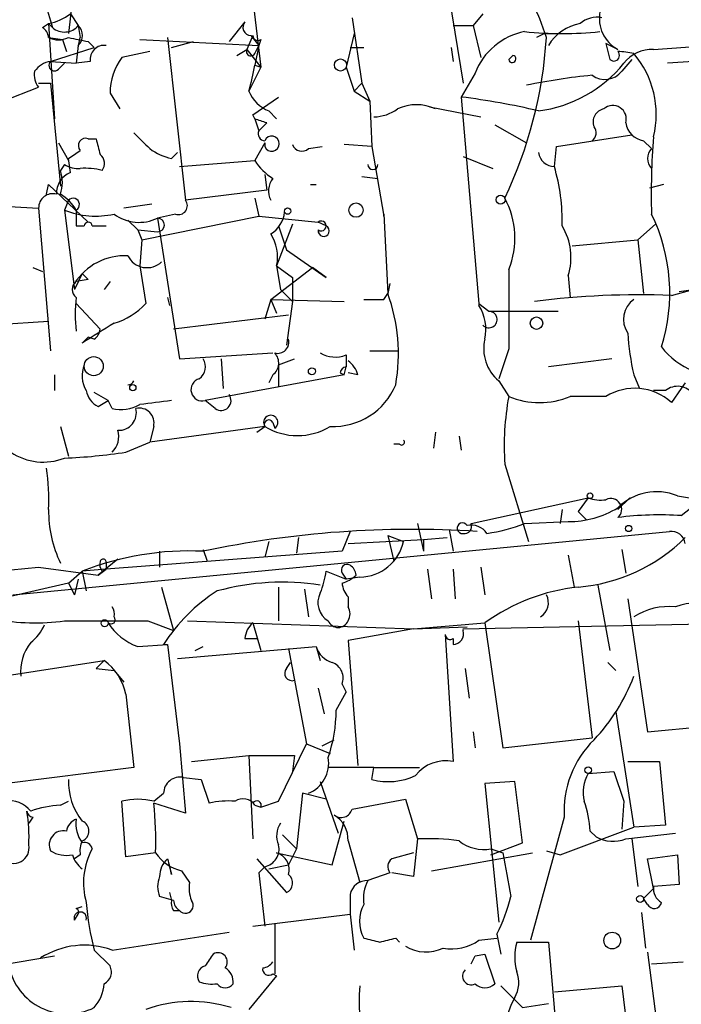
# Model space of a CAD drawing. Extents: x 7 to 135907, y 0 to 81674.
# Drawn here: x 128 to 156, y 25493 to 25535 of the extents above; entities that cross this region are included whole.
import ezdxf

# ---------------------------------------------------------------- set-up
doc = ezdxf.new("R2010")
doc.units = 0
doc.header["$MEASUREMENT"] = 0
doc.layers.add('MAIN', color=5, linetype='CONTINUOUS')

msp = doc.modelspace()

# ---------------------------------------------------------------- linework, layer by layer
at = {"layer": 'MAIN'}
for p, q in [((136.906, 25541.5982), (137.922, 25533.0469)), ((145.796, 25537.1109), (146.558, 25532.3696)), ((128.524, 25536.4336), (129.032, 25534.7402)), ((129.8787, 25536.0102), (129.7093, 25534.4862)), ((129.794, 25535.3329), (130.1327, 25534.8249)), ((141.8167, 25535.1636), (142.24, 25532.3696)), ((147.4047, 25535.3329), (146.9813, 25534.8249)), ((128.6087, 25534.7402), (128.8627, 25534.9096)), ((128.8627, 25534.9096), (129.032, 25534.7402)), ((128.8627, 25534.9096), (129.1167, 25530.8456)), ((130.1327, 25534.8249), (130.2173, 25534.3169)), ((130.1327, 25534.8249), (130.2173, 25534.3169)), ((137.2447, 25534.9942), (136.5673, 25534.1476)), ((146.1347, 25534.8249), (146.9813, 25534.8249)), ((146.9813, 25534.8249), (147.32, 25533.4702)), ((128.8627, 25534.3169), (129.4553, 25534.2322)), ((130.1327, 25533.8936), (130.2173, 25534.3169)), ((133.9427, 25534.3169), (134.7047, 25527.3742)), ((137.5833, 25534.4016), (137.3293, 25533.8089)), ((137.4987, 25534.4016), (137.8373, 25533.9782)), ((141.9013, 25534.4862), (141.5627, 25533.0469)), ((150.0293, 25534.4862), (149.6907, 25534.3169)), ((150.0293, 25534.4862), (150.7067, 25534.4862)), ((128.9473, 25533.3009), (130.81, 25533.8936)), ((129.4553, 25534.2322), (129.6247, 25533.7242)), ((130.1327, 25533.9782), (130.048, 25533.2162)), ((130.556, 25534.1476), (130.81, 25533.8936)), ((132.7573, 25534.2322), (137.8373, 25533.9782)), ((134.112, 25533.8936), (135.0433, 25534.1476)), ((137.668, 25533.6396), (137.8373, 25533.9782)), ((137.8373, 25533.9782), (137.668, 25533.1316)), ((137.922, 25534.2322), (137.8373, 25533.9782)), ((141.732, 25533.8936), (142.3247, 25533.8936)), ((146.05, 25533.8936), (146.1347, 25533.3009)), ((153.162, 25533.8089), (152.654, 25534.0629)), ((152.654, 25534.0629), (152.8233, 25533.3856)), ((154.686, 25533.8089), (157.0567, 25533.9782)), ((133.1807, 25533.7242), (131.9953, 25533.4702)), ((136.906, 25533.5549), (137.3293, 25533.8089)), ((137.3293, 25533.8089), (137.922, 25533.0469)), ((148.5053, 25533.3856), (148.6747, 25533.5549)), ((148.6747, 25533.5549), (148.5053, 25533.3856)), ((128.9473, 25533.3009), (130.048, 25533.2162)), ((129.286, 25532.9622), (129.54, 25533.2162)), ((130.6407, 25533.3009), (130.048, 25533.2162)), ((137.922, 25533.0469), (137.414, 25532.0309)), ((137.668, 25533.1316), (137.922, 25533.0469)), ((141.5627, 25533.0469), (141.9013, 25532.0309)), ((153.7547, 25533.3856), (153.3313, 25532.8776)), ((157.6493, 25533.3856), (155.2787, 25533.2162)), ((147.066, 25532.7929), (146.4733, 25531.7769)), ((126.9153, 25531.6076), (128.4393, 25532.2002)), ((128.4393, 25532.3696), (128.9473, 25532.3696)), ((128.9473, 25532.3696), (129.3707, 25527.9669)), ((142.24, 25532.3696), (141.9013, 25532.0309)), ((142.24, 25532.3696), (142.5787, 25531.6076)), ((131.4873, 25531.9462), (131.9107, 25531.2689)), ((137.5833, 25531.0149), (138.684, 25531.7769)), ((141.9013, 25532.0309), (142.5787, 25531.6076)), ((146.4733, 25531.7769), (147.2353, 25522.9716)), ((142.5787, 25531.6076), (142.6633, 25529.6602)), ((145.1187, 25531.3536), (147.32, 25530.9302)), ((137.668, 25530.8456), (137.5833, 25531.0149)), ((138.2607, 25531.1842), (138.5993, 25530.8456)), ((137.668, 25530.8456), (137.8373, 25530.3376)), ((147.9127, 25530.5916), (149.2673, 25529.8296)), ((150.5373, 25529.6602), (153.7547, 25530.1682)), ((129.286, 25529.8296), (129.7093, 25529.0676)), ((130.556, 25529.9989), (130.8947, 25529.9989)), ((138.0913, 25529.8296), (137.668, 25529.0676)), ((138.0913, 25529.8296), (138.0913, 25529.6602)), ((139.954, 25529.5756), (140.5467, 25529.6602)), ((142.6633, 25529.6602), (141.478, 25529.7449)), ((142.6633, 25529.6602), (143.1713, 25526.6969)), ((150.4527, 25528.8136), (150.5373, 25529.6602)), ((154.2627, 25529.9142), (154.6013, 25529.5756)), ((134.112, 25529.1522), (134.366, 25529.4062)), ((146.558, 25529.2369), (147.828, 25528.7289)), ((129.54, 25528.8982), (129.3707, 25528.6442)), ((129.794, 25528.5596), (129.7093, 25529.1522)), ((134.4507, 25528.8136), (137.668, 25529.0676)), ((138.0913, 25528.4749), (138.176, 25527.7976)), ((142.24, 25528.3902), (142.9173, 25528.3056)), ((128.778, 25527.6282), (128.8627, 25528.0516)), ((128.8627, 25528.0516), (130.556, 25526.4429)), ((140.0387, 25528.0516), (140.2927, 25528.0516)), ((155.1093, 25528.0516), (154.5167, 25527.8822)), ((138.176, 25527.7976), (134.7047, 25527.3742)), ((123.8673, 25527.2896), (128.4393, 25527.0356)), ((129.7093, 25527.3742), (129.54, 25526.9509)), ((133.2653, 25527.2049), (132.08, 25527.0356)), ((137.668, 25527.4589), (137.8373, 25526.6969)), ((128.4393, 25527.0356), (128.9473, 25520.9396)), ((129.54, 25526.9509), (129.9633, 25523.5642)), ((130.048, 25526.9509), (130.048, 25526.2736)), ((132.842, 25525.6809), (137.8373, 25526.6969)), ((134.2813, 25526.7816), (133.5193, 25526.6122)), ((137.8373, 25526.6969), (140.3773, 25526.4429)), ((143.1713, 25526.6969), (143.1713, 25526.7816)), ((143.1713, 25526.7816), (143.3407, 25523.3949)), ((130.048, 25526.2736), (130.3867, 25526.2736)), ((130.7253, 25526.2736), (131.318, 25526.2736)), ((132.2493, 25526.5276), (132.6727, 25526.1042)), ((133.5193, 25526.6122), (134.4507, 25520.6009)), ((139.2767, 25526.3582), (138.5993, 25524.5802)), ((138.684, 25526.2736), (139.0227, 25525.2576)), ((140.716, 25526.2736), (140.3773, 25526.4429)), ((154.7707, 25526.3582), (154.0087, 25525.6809)), ((132.6727, 25526.1042), (132.842, 25525.6809)), ((132.6727, 25526.1042), (133.5193, 25526.0196)), ((132.842, 25525.6809), (132.7573, 25524.5802)), ((151.2147, 25525.4269), (154.0087, 25525.6809)), ((154.0087, 25525.6809), (154.2627, 25523.3949)), ((139.0227, 25525.2576), (140.716, 25524.0722)), ((128.1853, 25524.4956), (128.6087, 25524.3262)), ((130.302, 25524.2416), (129.9633, 25523.5642)), ((132.7573, 25524.5802), (133.0113, 25522.9716)), ((138.3453, 25523.1409), (140.1233, 25524.4956)), ((138.5993, 25524.5802), (139.2767, 25524.0722)), ((138.5993, 25524.5802), (138.7687, 25523.5642)), ((140.716, 25524.0722), (140.1233, 25524.4956)), ((130.556, 25523.9876), (130.048, 25523.9029)), ((131.4873, 25523.9029), (131.2333, 25523.5642)), ((139.2767, 25524.0722), (139.2767, 25523.0562)), ((143.4253, 25523.8182), (143.3407, 25523.3949)), ((151.0453, 25524.1569), (151.13, 25523.2256)), ((138.7687, 25523.5642), (139.2767, 25523.0562)), ((143.1713, 25523.1409), (143.3407, 25523.3949)), ((155.448, 25523.3102), (156.3793, 25523.5642)), ((155.7867, 25523.4796), (156.3793, 25523.5642)), ((130.048, 25522.9716), (131.064, 25521.8709)), ((133.9427, 25523.2256), (134.0273, 25522.8869)), ((138.3453, 25523.1409), (138.0913, 25522.2942)), ((138.3453, 25523.1409), (138.5993, 25522.5482)), ((138.3453, 25523.1409), (141.478, 25523.0562)), ((139.2767, 25523.0562), (139.0227, 25521.1936)), ((147.2353, 25522.9716), (147.6587, 25522.6329)), ((147.2353, 25522.9716), (147.2353, 25522.8869)), ((147.6587, 25522.6329), (150.622, 25522.6329)), ((122.3433, 25521.7862), (128.8627, 25522.2096)), ((139.1073, 25522.4636), (134.1967, 25521.8709)), ((130.302, 25521.2782), (130.556, 25521.5322)), ((130.81, 25521.4476), (130.556, 25521.5322)), ((134.4507, 25520.6009), (138.43, 25520.8549)), ((142.5787, 25520.9396), (143.764, 25520.9396)), ((148.5053, 25521.0242), (148.082, 25519.7542)), ((136.2287, 25520.6009), (136.3133, 25519.3309)), ((138.684, 25520.3469), (139.3613, 25520.6009)), ((141.5627, 25520.7702), (141.5627, 25520.2622)), ((152.908, 25520.6009), (150.1987, 25520.2622)), ((138.684, 25520.3469), (138.684, 25519.4156)), ((141.3087, 25520.0082), (141.478, 25519.9236)), ((141.478, 25519.9236), (141.5627, 25520.2622)), ((142.0707, 25519.9236), (141.6473, 25520.0082)), ((129.1167, 25519.9236), (129.1167, 25519.2462)), ((141.478, 25519.9236), (135.5513, 25518.8229)), ((138.43, 25519.9236), (138.2607, 25519.5849)), ((148.082, 25519.6696), (148.5053, 25518.9922)), ((153.8393, 25519.9236), (154.0933, 25519.3309)), ((156.0407, 25519.5849), (155.8713, 25519.3309)), ((131.4027, 25518.8229), (130.81, 25519.1616)), ((155.194, 25519.2462), (154.686, 25519.2462)), ((155.8713, 25519.3309), (155.448, 25518.7382)), ((130.9793, 25518.5689), (131.4027, 25518.8229)), ((131.572, 25518.4842), (131.4027, 25518.8229)), ((135.9747, 25518.4842), (135.5513, 25518.8229)), ((152.654, 25518.9922), (151.13, 25518.9922)), ((138.43, 25517.8916), (138.5147, 25517.6376)), ((129.3707, 25517.7222), (129.7093, 25516.4522)), ((133.35, 25517.7222), (133.1807, 25517.0449)), ((138.0913, 25517.7222), (133.1807, 25517.0449)), ((137.7527, 25517.4682), (138.0913, 25517.7222)), ((145.3727, 25517.4682), (145.288, 25516.7909)), ((132.1647, 25516.6216), (133.1807, 25517.0449)), ((146.3887, 25517.2989), (146.4733, 25516.7062)), ((143.8487, 25516.9602), (143.5947, 25516.9602)), ((148.336, 25516.1136), (149.352, 25512.8116)), ((146.8967, 25513.5736), (151.892, 25514.6742)), ((151.892, 25514.6742), (151.4687, 25514.0816)), ((153.162, 25514.1662), (153.67, 25514.6742)), ((155.702, 25514.7589), (156.718, 25514.5896)), ((155.8713, 25513.9122), (156.718, 25514.5896)), ((150.7913, 25514.1662), (150.7067, 25513.5736)), ((151.4687, 25514.0816), (151.8073, 25513.7429)), ((144.6107, 25513.5736), (144.8647, 25512.3882)), ((145.9653, 25513.3196), (146.1347, 25512.3882)), ((149.1827, 25513.5736), (151.0453, 25513.6582)), ((127.3387, 25510.5256), (155.3633, 25513.2349)), ((139.5307, 25512.9809), (139.446, 25512.3036)), ((141.732, 25513.2349), (141.3933, 25512.3882)), ((141.6473, 25512.7269), (144.8647, 25512.8962)), ((143.3407, 25513.0656), (144.018, 25512.8116)), ((143.3407, 25513.0656), (143.5947, 25511.9649)), ((144.8647, 25512.8962), (145.8807, 25512.9809)), ((144.8647, 25512.8962), (144.8647, 25512.3882)), ((135.4667, 25512.4729), (135.636, 25511.9649)), ((138.2607, 25512.8116), (138.0913, 25512.1342)), ((153.3313, 25512.4729), (153.5007, 25511.4569)), ((131.826, 25512.0496), (130.9793, 25511.3722)), ((141.3933, 25512.3882), (131.318, 25511.6262)), ((133.604, 25512.3882), (133.604, 25511.7109)), ((151.0453, 25512.2189), (151.2993, 25510.8642)), ((117.1787, 25510.6102), (128.4393, 25511.7109)), ((128.4393, 25511.7109), (130.9793, 25511.3722)), ((131.318, 25511.6262), (130.302, 25511.5416)), ((130.9793, 25511.3722), (131.318, 25511.6262)), ((131.1487, 25511.5416), (131.318, 25511.6262)), ((131.318, 25511.8802), (131.318, 25511.6262)), ((145.034, 25511.6262), (145.2033, 25510.3562)), ((146.1347, 25511.6262), (146.2193, 25510.3562)), ((147.32, 25511.7109), (147.4893, 25510.5256)), ((129.7093, 25511.0336), (130.302, 25511.5416)), ((130.1327, 25511.2029), (129.9633, 25510.5256)), ((130.302, 25511.5416), (130.4713, 25510.6949)), ((140.716, 25511.5416), (141.5627, 25511.2029)), ((141.3933, 25511.4569), (141.5627, 25511.2029)), ((142.1553, 25511.2876), (141.5627, 25511.2029)), ((129.7093, 25511.0336), (126.0687, 25510.1869)), ((129.7093, 25511.0336), (129.9633, 25510.5256)), ((133.6887, 25510.8642), (134.1967, 25509.0016)), ((138.684, 25510.8642), (138.684, 25509.4249)), ((139.7847, 25510.7796), (139.954, 25509.5942)), ((152.3153, 25510.9489), (152.8233, 25508.1549)), ((141.6473, 25510.4409), (141.6473, 25510.0176)), ((153.5853, 25510.3562), (154.432, 25504.6836)), ((146.558, 25509.0862), (167.3013, 25509.5096)), ((133.096, 25509.4249), (134.1967, 25509.0016)), ((134.7893, 25509.4249), (144.4413, 25509.0862)), ((137.5833, 25509.3402), (137.922, 25508.1549)), ((144.4413, 25509.0862), (141.6473, 25508.5782)), ((144.4413, 25509.0862), (147.4893, 25509.3402)), ((144.4413, 25509.0862), (146.7273, 25509.1709)), ((147.4893, 25509.3402), (148.2513, 25504.0062)), ((151.4687, 25509.4249), (152.0613, 25504.4296)), ((137.2447, 25508.6629), (137.7527, 25508.6629)), ((145.796, 25508.8322), (146.1347, 25503.4136)), ((146.1347, 25508.6629), (146.1347, 25508.4089)), ((132.6727, 25508.3242), (133.9427, 25508.4089)), ((133.7733, 25508.4089), (133.9427, 25508.4089)), ((133.9427, 25508.4089), (134.4507, 25504.1756)), ((134.366, 25507.8162), (140.2927, 25508.3242)), ((135.128, 25508.1549), (135.4667, 25508.3242)), ((139.1073, 25508.2396), (139.8693, 25504.1756)), ((140.2927, 25508.3242), (140.462, 25507.7316)), ((141.6473, 25508.5782), (142.0707, 25503.2442)), ((126.9153, 25507.0542), (131.2333, 25507.7316)), ((131.2333, 25507.7316), (130.8947, 25507.3929)), ((130.8947, 25507.3929), (131.6567, 25507.3082)), ((139.0227, 25507.3929), (139.192, 25507.6469)), ((146.6427, 25507.3929), (146.812, 25506.1229)), ((152.7387, 25507.6469), (153.0773, 25507.3082)), ((131.6567, 25507.3082), (132.08, 25506.8002)), ((140.3773, 25506.5462), (140.6313, 25505.4456)), ((141.3933, 25506.7156), (141.5627, 25506.3769)), ((132.1647, 25506.2922), (132.5033, 25503.1596)), ((141.1393, 25505.6149), (141.5627, 25506.3769)), ((153.0773, 25505.5302), (153.8393, 25500.6196)), ((154.432, 25504.6836), (157.988, 25505.0222)), ((146.9813, 25504.6836), (147.066, 25504.0062)), ((148.2513, 25504.0062), (152.0613, 25504.4296)), ((134.4507, 25504.1756), (134.7047, 25501.2122)), ((138.684, 25501.7202), (139.8693, 25504.1756)), ((139.8693, 25504.1756), (140.8853, 25503.7522)), ((140.5467, 25504.0909), (141.0547, 25504.3449)), ((134.9587, 25503.4136), (137.414, 25503.6676)), ((137.414, 25503.6676), (139.3613, 25503.6676)), ((137.414, 25503.6676), (137.5833, 25500.1116)), ((139.3613, 25503.6676), (139.2767, 25502.9902)), ((132.5033, 25503.1596), (127.0847, 25502.4822)), ((142.748, 25503.1596), (140.8007, 25503.1596)), ((142.6633, 25502.6516), (142.748, 25503.1596)), ((142.748, 25503.1596), (144.6953, 25503.1596)), ((153.5853, 25503.4136), (154.94, 25503.4136)), ((154.94, 25503.4136), (155.194, 25500.7042)), ((134.62, 25502.7362), (135.382, 25502.6516)), ((151.892, 25502.9056), (152.9927, 25502.9902)), ((152.9927, 25502.9902), (153.416, 25501.7202)), ((135.382, 25502.6516), (135.7207, 25501.6356)), ((140.462, 25502.5669), (141.224, 25500.3656)), ((148.7593, 25502.5669), (147.4893, 25502.4822)), ((147.4893, 25502.4822), (148.082, 25496.5556)), ((149.098, 25499.9422), (148.7593, 25502.5669)), ((133.35, 25501.7202), (133.7733, 25502.0589)), ((139.7, 25502.0589), (139.446, 25499.6882)), ((140.716, 25501.8049), (139.7, 25502.0589)), ((129.3707, 25501.5509), (129.7093, 25501.7202)), ((132.1647, 25499.3496), (131.9953, 25501.7202)), ((134.7047, 25501.2122), (133.35, 25501.6356)), ((137.668, 25501.5509), (137.922, 25501.4662)), ((137.922, 25501.4662), (138.684, 25501.7202)), ((141.8167, 25501.3816), (144.1027, 25501.8049)), ((144.1027, 25501.8049), (144.6107, 25500.1116)), ((153.416, 25501.7202), (153.3313, 25500.5349)), ((128.1853, 25501.0429), (128.016, 25500.7889)), ((140.97, 25499.0109), (141.478, 25500.8736)), ((150.876, 25501.0429), (149.4367, 25495.7936)), ((155.194, 25500.7042), (153.8393, 25500.6196)), ((138.8533, 25500.2809), (139.446, 25499.6882)), ((150.7067, 25499.4342), (153.8393, 25500.6196)), ((151.9767, 25500.4502), (152.2307, 25500.1962)), ((153.5007, 25500.1116), (155.6173, 25500.3656)), ((141.6473, 25500.0269), (142.1553, 25498.2489)), ((144.6107, 25500.1116), (144.4413, 25498.5029)), ((147.7433, 25499.4342), (149.098, 25499.9422)), ((153.7547, 25500.1116), (154.0087, 25498.0796)), ((130.2173, 25499.4342), (129.9633, 25499.2649)), ((133.4347, 25499.5189), (132.1647, 25499.3496)), ((138.5993, 25499.5189), (140.97, 25499.0109)), ((139.446, 25499.6882), (139.1073, 25499.0109)), ((144.4413, 25499.5189), (143.51, 25499.2649)), ((145.2033, 25498.7569), (149.5213, 25499.5189)), ((147.7433, 25499.6882), (148.2513, 25499.5189)), ((150.114, 25499.6036), (150.7067, 25499.4342)), ((154.432, 25499.2649), (155.702, 25499.4342)), ((155.702, 25499.4342), (155.7867, 25498.1642)), ((134.112, 25498.5876), (134.0273, 25499.0109)), ((137.7527, 25499.2649), (139.0227, 25497.8256)), ((138.2607, 25498.8416), (139.1073, 25499.0109)), ((154.686, 25497.9949), (154.432, 25499.2649)), ((134.5353, 25498.7569), (134.874, 25498.2489)), ((138.0913, 25498.9262), (137.8373, 25498.6722)), ((137.8373, 25498.6722), (138.0913, 25496.3862)), ((143.4253, 25498.6722), (142.494, 25498.3336)), ((144.4413, 25498.5029), (143.51, 25498.6722)), ((155.7867, 25498.1642), (154.686, 25498.0796)), ((134.0273, 25497.8256), (134.112, 25497.4869)), ((141.732, 25497.7409), (141.732, 25496.8942)), ((154.2627, 25497.5716), (154.686, 25497.9949)), ((134.1967, 25497.4869), (133.604, 25497.6562)), ((154.432, 25497.3176), (154.2627, 25497.5716)), ((129.9633, 25496.6402), (130.1327, 25496.8942)), ((130.048, 25497.1482), (130.302, 25497.2329)), ((134.1967, 25497.0636), (134.4507, 25497.0636)), ((137.5833, 25496.3862), (141.732, 25496.8942)), ((141.732, 25496.8942), (141.9013, 25495.3702)), ((154.178, 25496.9789), (154.3473, 25495.4549)), ((138.5147, 25496.4709), (138.5147, 25494.3542)), ((131.572, 25495.3702), (136.5673, 25496.1322)), ((147.9973, 25496.0476), (148.1667, 25495.2009)), ((143.6793, 25495.8782), (143.8487, 25495.7089)), ((147.2353, 25495.7936), (147.9973, 25495.8782)), ((148.844, 25495.7089), (150.1987, 25495.7089)), ((150.1987, 25495.7089), (150.7067, 25489.9516)), ((130.81, 25495.3702), (131.4873, 25494.6929)), ((147.066, 25495.1162), (147.4893, 25495.2009)), ((147.4893, 25495.2009), (147.9127, 25493.9309)), ((154.432, 25495.2856), (154.8553, 25491.9836)), ((123.6133, 25494.1849), (129.1167, 25495.1162)), ((154.6013, 25494.7776), (155.956, 25494.8622)), ((138.43, 25494.3542), (138.5993, 25494.2696)), ((138.5993, 25494.2696), (137.414, 25492.8302)), ((148.1667, 25493.8462), (149.098, 25492.9149)), ((150.4527, 25493.5922), (153.3313, 25493.8462)), ((153.3313, 25493.8462), (153.7547, 25490.4596)), ((149.098, 25492.9149), (150.1987, 25493.0842))]:
    msp.add_line(p, q, dxfattribs=at)
for centre, radius in [((141.3227, 25533.1457), 0.2594), ((148.156, 25527.3954), 0.1907), ((141.986, 25526.951), 0.3052), ((139.0649, 25526.9086), 0.1338), ((149.6906, 25522.125), 0.2677), ((130.7911, 25520.2905), 0.4084), ((140.1021, 25520.0718), 0.1496), ((132.461, 25519.3733), 0.1338), ((151.9766, 25514.759), 0.1197), ((153.6276, 25513.362), 0.1338), ((131.2545, 25509.3191), 0.1496), ((151.8919, 25503.0467), 0.1411), ((154.1145, 25497.5504), 0.1496), ((152.9227, 25495.7752), 0.3573)]:
    msp.add_circle(centre, radius, dxfattribs=at)
for centre, radius, start, end in [((142.1385, 25531.9055), 8.3321, 16.82274, 40.17026), ((128.3766, 25537.2152), 2.3563, 281.90556, 306.98029), ((152.2731, 25534.1049), 1.0797, 78.69735, 131.81247), ((153.8675, 25535.1279), 1.4958, 168.8328, 241.85879), ((128.3118, 25534.2742), 0.5526, 4.43211, 57.49779), ((129.54, 25535.3329), 0.7806, 229.4003, 319.4003), ((129.7092, 25534.4016), 0.5988, 315.00677, 44.98647), ((137.5197, 25534.7613), 0.3604, 139.73843, 266.65875), ((151.8848, 25532.9768), 1.9611, 99.73227, 149.29329), ((129.286, 25535.1638), 0.9468, 243.44307, 296.55693), ((172.4538, 25745.8878), 215.8456, 258.578058, 258.807262), ((137.795, 25534.4015), 0.2117, 179.97294, 306.87531), ((149.7457, 25531.7517), 2.8749, 101.29352, 158.76631), ((131.5472, 25535.471), 18.6026, 334.48818, 356.44311), ((150.7914, 25549.6435), 15.1582, 263.90788, 276.09175), ((131.2333, 25533.3856), 0.5986, 81.86584, 188.13416), ((134.092, 25531.9246), 2.6048, 143.6039, 179.52487), ((137.4987, 25533.7242), 0.1894, 153.43495, 333.44849), ((148.6588, 25533.4014), 0.1543, 185.87685, 84.08622), ((152.9927, 25533.5549), 0.2395, 224.98308, 45), ((152.9863, 25529.564), 4.1639, 78.17895, 87.58163), ((154.6258, 25532.2808), 1.5292, 87.74398, 142.28932), ((150.7966, 25531.0363), 4.0044, 346.23652, 40.54993), ((129.1028, 25532.2986), 1.0143, 98.81874, 145.19124), ((129.1166, 25533.1315), 0.2395, 134.98308, 315.01692), ((125.9923, 25535.2463), 11.8657, 344.2772, 349.73389), ((149.0436, 25536.7727), 5.6362, 277.45928, 320.87517), ((129.0321, 25532.7082), 0.7807, 167.46801, 220.59493), ((155.0551, 25503.515), 29.3463, 95.85529, 101.37468), ((152.6079, 25533.4556), 0.9259, 233.82068, 321.37498), ((138.8537, 25532.6239), 1.557, 202.38634, 247.61366), ((143.0794, 25503.3751), 28.6039, 76.46197, 83.1857), ((144.5683, 25529.5856), 1.8656, 64.45822, 115.539), ((152.9503, 25530.8394), 0.5741, 343.4843, 131.57553), ((142.7054, 25532.7511), 1.8214, 271.34019, 305.53475), ((152.6624, 25530.7186), 0.5581, 99.6024, 202.29135), ((95.572, 25403.7609), 133.8753, 71.443693, 71.672876), ((53.3692, 25615.1694), 119.7134, 314.876914, 315.106131), ((151.8344, 25530.249), 0.4044, 304.1262, 39.61332), ((154.3897, 25530.8032), 0.898, 188.1301, 261.8699), ((302.1794, 25699.2766), 239.4974, 224.889638, 225.118804), ((138.1056, 25530.2106), 0.2967, 154.66943, 267.23787), ((138.3877, 25529.7872), 0.3225, 203.19392, 156.80608), ((184.3472, 25527.6707), 29.7592, 175.3493, 181.71205), ((130.4501, 25529.7026), 0.3147, 70.3327, 222.28226), ((300.2748, 25571.9779), 174.5046, 193.919653, 194.148876), ((139.6718, 25529.886), 0.4195, 199.65291, 312.27553), ((45.296, 25656.31), 152.6261, 303.578069, 303.807272), ((130.7675, 25528.9405), 0.4829, 322.14271, 52.11669), ((134.5992, 25531.4597), 2.3584, 233.02466, 258.07781), ((150.4662, 25529.5125), 0.699, 188.74679, 268.89341), ((155.0248, 25529.1522), 0.5988, 135.00677, 224.98647), ((130.1536, 25529.9135), 1.1863, 238.85319, 273.07803), ((139.7417, 25530.3793), 2.4537, 212.31503, 237.68497), ((142.7057, 25528.8982), 0.2117, 180, 0), ((142.1443, 25526.4135), 8.6481, 359.07309, 16.11275), ((130.1532, 25527.6767), 0.9531, 112.13851, 182.91674), ((127.8878, 25528.1362), 1.5675, 341.08998, 18.91002), ((130.4289, 25525.8929), 2.8439, 75.33878, 94.26705), ((139.1551, 25527.7701), 0.9014, 143.55343, 206.05337), ((129.0358, 25527.0548), 0.5968, 73.90031, 181.84359), ((128.3973, 25525.9775), 1.9163, 30.52739, 59.47261), ((129.907, 25527.1853), 0.2734, 301.02842, 136.30397), ((134.4084, 25527.1384), 0.3787, 250.39298, 38.5133), ((145.206, 25525.7563), 3.5631, 337.81518, 28.5445), ((130.8702, 25530.2655), 3.5716, 248.13365, 282.72143), ((132.7275, 25528.2307), 1.8018, 233.53777, 296.06873), ((137.7105, 25526.9932), 1.2341, 300.95659, 354.09306), ((147.6951, 25523.414), 7.6835, 342.54206, 25.99478), ((130.556, 25526.2736), 0.1693, 0, 180), ((133.5193, 25526.3159), 0.2862, 270, 90), ((140.6102, 25526.0619), 0.2367, 169.70598, 63.44578), ((140.5043, 25526.2735), 0.2117, 233.12469, 126.85907), ((148.5497, 25524.931), 2.6129, 342.76685, 30.91938), ((136.8926, 25524.9614), 1.7487, 347.40936, 33.82728), ((132.1244, 25522.4475), 2.5591, 87.20255, 147.61466), ((133.0604, 25525.3947), 0.9005, 205.74265, 314.24414), ((193.9289, 25587.6145), 89.8026, 224.885408, 225.114592), ((995.2046, 25522.7175), 846.701, 179.8854085, 180.1145848), ((130.2809, 25523.5642), 0.411, 124.51355, 235.47855), ((136.3387, 25520.8241), 7.459, 349.77643, 20.16082), ((154.0924, 25487.1799), 36.1557, 87.85128, 97.12795), ((134.7379, 25522.5059), 4.7448, 171.2756, 188.7244), ((130.9175, 25524.8145), 2.7893, 285.36754, 318.64673), ((142.748, 25734.7907), 211.6502, 269.885409, 270.114592), ((154.444, 25522.2921), 1.0422, 125.46674, 214.51504), ((145.5962, 25521.8556), 1.9366, 347.83767, 32.17756), ((147.6607, 25522.2813), 0.3516, 223.28314, 90.32591), ((342.6584, 25183.0201), 399.3918, 121.891176, 122.120355), ((130.5138, 25521.9132), 0.5518, 302.46323, 355.60368), ((164.7939, 25522.3957), 11.2301, 183.54355, 192.71679), ((138.6417, 25521.3205), 0.4826, 254.7428, 15.26865), ((149.1828, 25521.0243), 1.7456, 165.96614, 230.90343), ((138.0732, 25520.4256), 0.6158, 305.40358, 44.19733), ((141.0971, 25521.9139), 1.2348, 239.04818, 292.15123), ((157.4799, 25522.9714), 3.0817, 217.18374, 249.07555), ((134.9164, 25520.2707), 0.6418, 306.40743, 30.96529), ((140.9698, 25519.5846), 1.1519, 17.11516, 53.97372), ((131.5299, 25519.8812), 1.2344, 157.83572, 210.95739), ((141.6047, 25519.9662), 0.299, 98.0759, 171.9241), ((132.2714, 25519.7422), 0.243, 264.78209, 342.61644), ((135.4244, 25519.2886), 0.4826, 105.26865, 285.24263), ((131.4029, 25519.4158), 0.9469, 190.31784, 243.42683), ((141.031, 25520.5775), 2.859, 267.07885, 337.86404), ((153.8858, 25517.0479), 2.3016, 47.25543, 122.35607), ((155.7097, 25518.6227), 0.8091, 34.14965, 129.59432), ((175.7623, 25180.042), 341.3316, 97.00887, 97.238038), ((136.2286, 25518.8229), 0.4234, 233.14364, 36.86719), ((159.9423, 25516.8753), 11.6313, 169.51367, 183.75483), ((149.8177, 25522.2239), 3.488, 247.89783, 292.10065), ((131.9528, 25520.0509), 1.6123, 256.33868, 299.93133), ((131.8577, 25518.3044), 0.7522, 267.58456, 13.83115), ((132.732, 25517.8662), 0.6346, 346.88356, 103.11644), ((138.3453, 25517.8916), 0.3053, 303.70048, 213.70048), ((138.2607, 25517.8068), 0.1894, 26.60565, 206.53799), ((130.923, 25517.2989), 0.938, 313.77763, 15.71048), ((139.4883, 25519.987), 2.661, 238.33241, 301.66759), ((143.9334, 25517.0449), 0.1197, 225, 45.03384), ((128.6369, 25518.6536), 2.4579, 235.76232, 291.55684), ((128.661, 25539.1385), 22.7879, 272.21063, 278.84448), ((119.0481, 25514.5897), 9.8237, 357.52922, 7.92522), ((154.8166, 25512.5818), 2.3502, 67.86902, 134.75004), ((152.4422, 25516.156), 1.5806, 249.62978, 277.70052), ((152.8656, 25514.1804), 0.4607, 310.03483, 117.34378), ((134.0968, 25514.1299), 5.2342, 179.60264, 205.4552), ((151.0761, 25517.6242), 3.9661, 269.55505, 301.73082), ((154.9394, 25500.3303), 13.6138, 86.0749, 97.50186), ((144.3776, 25470.4628), 42.8619, 86.29046, 101.99919), ((146.5298, 25513.376), 0.2275, 29.75425, 277.11877), ((146.6215, 25513.4465), 0.303, 257.90392, 24.78966), ((146.8965, 25512.6843), 0.8222, 34.51534, 101.87574), ((146.3846, 25520.937), 7.8771, 278.68456, 290.80685), ((155.448, 25512.6422), 0.5987, 8.13281, 98.13281), ((150.8815, 25518.1286), 7.2881, 274.62132, 315.06393), ((134.861, 25499.9063), 12.4966, 87.22183, 111.39648), ((142.1164, 25513.2355), 1.9483, 271.14406, 347.43323), ((131.191, 25511.9226), 0.1339, 341.53799, 161.57859), ((131.5297, 25511.838), 0.4827, 164.75737, 217.88123), ((141.6051, 25511.5838), 0.2469, 59.07206, 210.92794), ((141.4359, 25511.3301), 0.5517, 4.3764, 57.53996), ((136.864, 25512.0917), 3.8911, 337.62027, 351.8726), ((141.0689, 25512.2895), 1.2971, 284.48299, 314.99375), ((138.8533, 25500.5484), 10.5242, 81.20744, 105.39574), ((142.3502, 25511.0929), 0.9587, 183.54614, 222.84856), ((152.3889, 25502.5039), 8.4108, 96.28114, 125.6293), ((139.9963, 25504.4719), 7.3638, 122.31962, 147.68038), ((141.2522, 25510.195), 0.8926, 152.28092, 239.61744), ((149.501, 25510.1924), 0.6977, 300.96939, 28.52657), ((131.1907, 25509.7212), 0.483, 344.75529, 37.85938), ((141.1816, 25509.7213), 0.552, 327.52483, 32.46642), ((155.3361, 25507.2536), 2.7783, 84.19091, 122.59868), ((156.5486, 25507.5405), 2.6464, 69.39353, 110.60444), ((128.2951, 25517.7518), 8.4194, 258.22322, 278.50294), ((131.5297, 25509.4672), 0.1796, 225, 45), ((126.8733, 25510.0596), 1.9897, 308.08865, 336.16616), ((131.318, 26398.4241), 889.001, 269.8854085, 270.1145916), ((133.5243, 25510.6905), 2.5149, 212.47486, 250.20687), ((138.2179, 25508.5997), 0.9752, 130.5962, 176.28441), ((141.224, 25509.5942), 0.4559, 201.79908, 338.20092), ((146.6842, 25509.0439), 0.1331, 161.46976, 198.53024), ((146.0077, 25508.8322), 0.2117, 180, 306.87531), ((146.1241, 25508.864), 0.4552, 271.33427, 17.59506), ((129.7166, 25507.2363), 2.0474, 142.11422, 185.10271), ((141.2239, 25508.5781), 0.9652, 195.25147, 254.74853), ((129.7794, 25505.7698), 2.4418, 12.3532, 53.45767), ((139.2555, 25507.1812), 0.3146, 137.71774, 289.65015), ((140.7162, 25506.9697), 0.7232, 339.43005, 69.45508), ((146.3904, 25509.8259), 7.9479, 316.39992, 339.59001), ((134.7471, 25505.6358), 6.3922, 341.26715, 359.81267), ((155.1102, 25501.3096), 4.2426, 134.32102, 183.60413), ((139.4197, 25503.353), 1.4001, 292.43445, 9.45156), ((145.8107, 25501.8134), 1.6327, 78.5538, 141.8954), ((134.473, 25502.0521), 0.6997, 77.87264, 179.44319), ((143.3677, 25505.2331), 2.6759, 254.73756, 295.64958), ((153.289, 25502.1013), 1.612, 150.06951, 193.67504), ((132.4185, 25502.5669), 2.7105, 178.2093, 218.66146), ((127.2056, 25500.612), 1.1271, 37.42198, 100.51036), ((129.5537, 25497.3339), 4.221, 92.48484, 110.13503), ((132.6726, 25499.0541), 2.7508, 75.74401, 104.25397), ((119.6356, 25500.0268), 13.8084, 357.89208, 6.69064), ((136.525, 25498.3729), 3.3604, 84.94141, 103.84809), ((137.1639, 25501.2315), 0.5968, 32.35853, 125.03213), ((137.7526, 25501.5508), 0.1894, 333.46201, 153.39435), ((147.7515, 25500.2656), 4.2292, 2.50168, 20.11714), ((128.2278, 25501.3394), 0.2995, 188.15715, 261.84285), ((122.2225, 25500.2388), 5.806, 356.23549, 10.50035), ((141.351, 25501.5087), 0.4827, 232.13543, 344.73447), ((140.4335, 25500.0833), 1.2151, 357.33963, 59.25378), ((130.2809, 25500.3338), 0.6664, 110.45542, 169.94122), ((131.3602, 25500.7465), 1.3292, 170.83532, 217.23717), ((130.1326, 25500.4503), 0.4559, 291.80608, 68.18926), ((139.5413, 25500.2491), 0.9425, 145.05878, 204.54458), ((129.4977, 25499.8575), 0.6061, 77.9059, 204.76392), ((127.381, 25499.7185), 0.6501, 224.24591, 12.35577), ((131.1495, 25499.6034), 0.9474, 153.44847, 190.28754), ((130.4049, 25499.6339), 0.325, 9.61884, 108.45725), ((137.922, 25499.6882), 0.7806, 282.52642, 12.53358), ((145.0763, 25491.1813), 8.9424, 81.56073, 92.98453), ((147.447, 25501.3814), 1.7189, 231.99872, 279.92592), ((152.9573, 25501.5294), 1.5183, 241.40942, 290.97032), ((129.6247, 25500.683), 1.2744, 237.88882, 281.49686), ((130.9788, 25499.7725), 1.1509, 197.09358, 233.98141), ((133.393, 25498.2347), 3.038, 151.41618, 195.90421), ((134.9372, 25500.5133), 1.8018, 213.4978, 257.11145), ((138.3876, 25498.7992), 0.7502, 343.61606, 73.60874), ((614.1151, 25583.2661), 473.3315, 190.191074, 190.420247), ((134.5698, 25498.5299), 0.9662, 130.47072, 181.60135), ((303.3228, 25541.2439), 174.5046, 193.919653, 194.148876), ((143.764, 25498.9262), 0.4234, 126.86719, 216.86719), ((138.8331, 25498.2324), 0.4488, 294.98913, 52.33331), ((134.6197, 25498.0795), 1.1004, 157.37092, 202.62427), ((136.4389, 25498.0371), 1.5792, 172.29219, 200.39043), ((142.4588, 25497.5927), 0.7417, 87.27994, 168.47496), ((143.9332, 25497.5717), 1.6284, 152.10364, 188.97702), ((155.3633, 25497.9949), 0.6826, 172.87186, 240.26137), ((142.3373, 25498.3358), 11.9027, 184.49868, 194.42747), ((134.5777, 25497.36), 0.4827, 164.75737, 217.88123), ((134.7469, 25497.5292), 0.5518, 184.39632, 237.53677), ((134.7047, 25497.2752), 0.3307, 219.79669, 39.81001), ((143.5813, 25496.5979), 1.4481, 150.19868, 209.80132), ((141.9829, 25499.1772), 6.7799, 332.50973, 347.03598), ((154.7142, 25497.4587), 0.3156, 206.56505, 349.68703), ((130.2173, 25496.7249), 0.2678, 341.55828, 198.44172), ((129.9632, 25496.9788), 0.1894, 333.47553, 63.4079), ((184.9957, 25665.1478), 174.5652, 255.851163, 256.080306), ((101.023, 25665.0891), 174.5047, 283.919645, 284.148868), ((146.0924, 25497.3381), 1.9214, 258.55965, 306.50072), ((151.1734, 25495.0739), 2.4144, 164.75154, 195.24846), ((130.391, 25492.113), 3.4647, 70.0703, 122.60665), ((262.7321, 25410.2643), 152.6537, 146.192759, 146.421922), ((136.0946, 25494.8622), 0.3957, 320.06465, 121.1351), ((144.9827, 25496.9345), 1.6493, 237.75342, 296.21704), ((137.964, 25495.1591), 0.5525, 274.43211, 327.49779), ((62.3214, 25537.2769), 94.6529, 333.320357, 333.549513), ((129.6662, 25495.1893), 2.5458, 191.24417, 296.69791), ((130.9792, 25494.4389), 0.5681, 296.57407, 26.56054), ((135.6502, 25494.2695), 0.4348, 103.14771, 215.73378), ((136.0594, 25494.0155), 0.6826, 352.88019, 60.26137), ((138.2607, 25494.5518), 0.2602, 167.48075, 310.58935), ((146.8965, 25494.2573), 0.3678, 133.62323, 297.44292), ((147.7012, 25493.9732), 1.234, 329.03067, 22.17128), ((129.4975, 25494.0579), 1.7404, 318.94879, 355.8154), ((135.8475, 25495.4958), 1.5791, 249.60957, 277.70781), ((136.398, 25494.1639), 0.4111, 214.52503, 325.47497), ((147.4894, 25494.3756), 0.614, 226.40555, 313.58769), ((148.0957, 25493.1831), 5.9773, 173.6307, 202.63269), ((134.9579, 25487.4473), 5.7241, 72.78475, 109.88134), ((152.7118, 25491.2054), 4.4912, 151.64835, 218.20674)]:
    msp.add_arc(centre, radius, start, end, dxfattribs=at)

doc.saveas('drawing.dxf')
